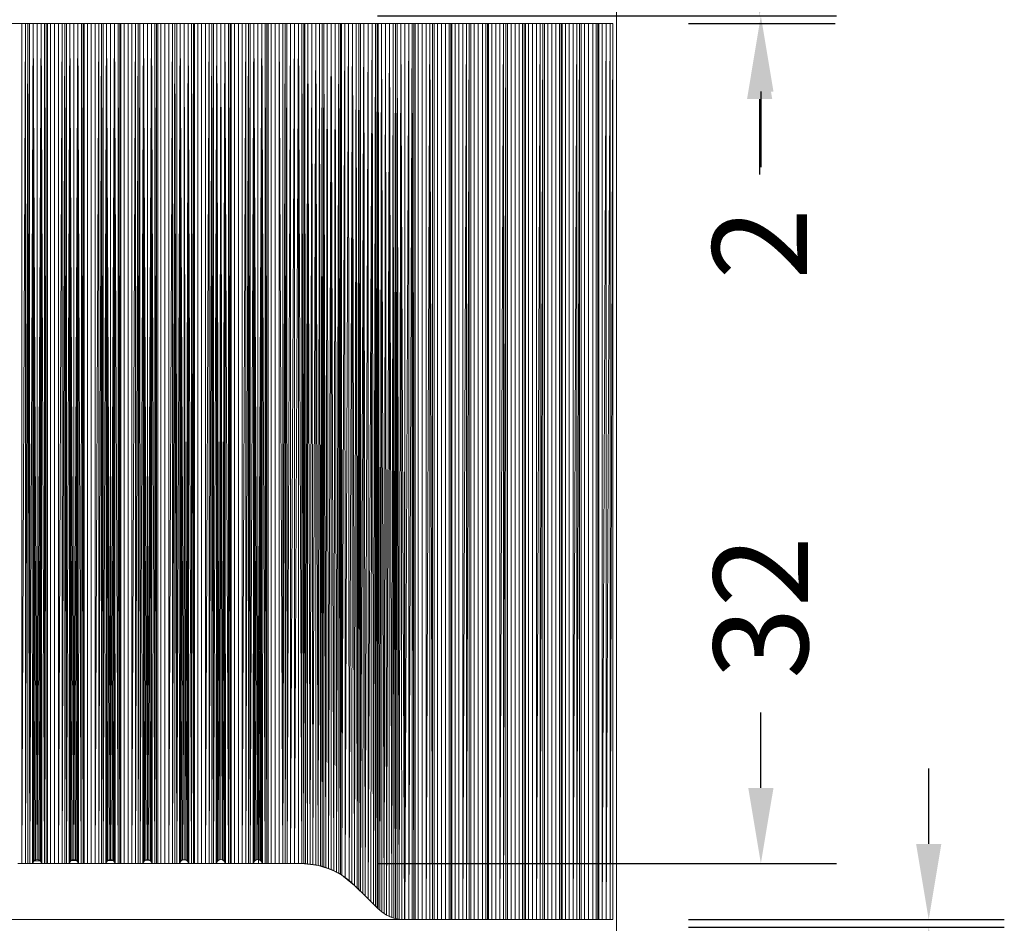
# Model space of a CAD drawing. Units: millimetres. Extents: x 1628 to 2746, y 642 to 2364.
# Drawn here: x 1883 to 2144, y 1545 to 1784 of the extents above; entities that cross this region are included whole.
import ezdxf

# ---------------------------------------------------------------- set-up
doc = ezdxf.new("R2010")
doc.units = ezdxf.units.MM
doc.styles.get("Standard").update_dxf_attribs({"font": 'arial.ttf'})
doc.dimstyles.get("Standard").update_dxf_attribs({"dimtxt": 25, "dimasz": 20, "dimexe": 20, "dimexo": 20, "dimgap": 10, "dimtad": 0, "dimdec": 0, "dimzin": 0, "dimdsep": 46, "dimtxsty": 'Standard', "dimcen": 0.09, "dimclrd": 8, "dimclre": 8, "dimadec": 0, "dimazin": 0, "dimtfac": 1, "dimtdec": 0, "dimtofl": 0, "dimtmove": 0, "dimatfit": 3, "dimfxl": 1, "dimtfill": 1, "dimtolj": 1, "dimtzin": 0, "dimarcsym": 0})

# ---------------------------------------------------------------- blocks, each defined once
blk = doc.blocks.new('*D42')
at = {"color": 8, "lineweight": -2, "transparency": 16777216}
for p, q in [((2079.17, 1580.55), (2079.17, 1600.55)), ((1977.72, 1560.55), (2099.17, 1560.55)), ((1977.74, 1528.94), (2099.17, 1528.94)), ((2079.17, 1508.94), (2079.17, 1488.94))]:
    blk.add_line(p, q, dxfattribs=at)
at = {"color": 8, "transparency": 16777216}
for points in [[(2075.84, 1580.55), (2082.51, 1580.55), (2079.17, 1560.55)], [(2075.84, 1508.94), (2082.51, 1508.94), (2079.17, 1528.94)]]:
    blk.add_solid(points, dxfattribs=at)
at = {"layer": 'Defpoints', "color": 0, "transparency": 16777216}
for p in [(1957.72, 1560.55), (2079.17, 1560.55), (1957.74, 1528.94)]:
    blk.add_point(p, dxfattribs=at)
at = {"color": 0, "transparency": 16777216, "insert": (2079.17, 1628.32), "char_height": 25, "attachment_point": 5, "rotation": 90, "bg_fill": 3, "box_fill_scale": 1.1, "bg_fill_color": 256, "bg_fill_true_color": 13158600, "bg_fill_transparency": 0}
blk.add_mtext('\\A1;32', dxfattribs=at)
blk = doc.blocks.new('*D43')
at = {"color": 8, "lineweight": -2, "transparency": 16777216}
for p, q in [((2123.59, 1565.73), (2123.59, 1585.73)), ((2060, 1545.73), (2143.59, 1545.73)), ((2060, 1543.76), (2143.59, 1543.76)), ((2123.59, 1523.76), (2123.59, 1503.76))]:
    blk.add_line(p, q, dxfattribs=at)
at = {"color": 8, "transparency": 16777216}
for points in [[(2120.25, 1565.73), (2126.92, 1565.73), (2123.59, 1545.73)], [(2120.25, 1523.76), (2126.92, 1523.76), (2123.59, 1543.76)]]:
    blk.add_solid(points, dxfattribs=at)
at = {"layer": 'Defpoints', "color": 0, "transparency": 16777216}
for p in [(2040, 1545.73), (2040, 1543.76), (2123.59, 1543.76)]:
    blk.add_point(p, dxfattribs=at)
at = {"color": 0, "transparency": 16777216, "insert": (2123.59, 1485.48), "char_height": 25, "attachment_point": 5, "rotation": 90, "bg_fill": 3, "box_fill_scale": 1.1, "bg_fill_color": 256, "bg_fill_true_color": 13158600, "bg_fill_transparency": 0}
blk.add_mtext('\\A1;2', dxfattribs=at)
blk = doc.blocks.new('*D44')
at = {"color": 8, "lineweight": -2, "transparency": 16777216}
for p, q in [((2079.17, 1819.59), (2079.17, 1839.59)), ((1977.72, 1799.59), (2099.17, 1799.59)), ((1977.74, 1784.78), (2099.17, 1784.78)), ((2079.17, 1764.78), (2079.17, 1744.78))]:
    blk.add_line(p, q, dxfattribs=at)
at = {"color": 8, "transparency": 16777216}
for points in [[(2075.84, 1819.59), (2082.51, 1819.59), (2079.17, 1799.59)], [(2075.84, 1764.78), (2082.51, 1764.78), (2079.17, 1784.78)]]:
    blk.add_solid(points, dxfattribs=at)
at = {"layer": 'Defpoints', "color": 0, "transparency": 16777216}
for p in [(1957.72, 1799.59), (2079.17, 1799.59), (1957.74, 1784.78)]:
    blk.add_point(p, dxfattribs=at)
at = {"color": 0, "transparency": 16777216, "insert": (2079.17, 1866.42), "char_height": 25, "attachment_point": 5, "rotation": 90, "bg_fill": 3, "box_fill_scale": 1.1, "bg_fill_color": 256, "bg_fill_true_color": 13158600, "bg_fill_transparency": 0}
blk.add_mtext('\\A1;15', dxfattribs=at)
blk = doc.blocks.new('*D45')
at = {"color": 8, "lineweight": -2, "transparency": 16777216}
for p, q in [((2078.84, 1804.78), (2078.84, 1824.78)), ((2060, 1784.78), (2098.84, 1784.78)), ((2060, 1782.8), (2098.84, 1782.8)), ((2078.84, 1762.8), (2078.84, 1742.8))]:
    blk.add_line(p, q, dxfattribs=at)
at = {"color": 8, "transparency": 16777216}
for points in [[(2075.51, 1804.78), (2082.18, 1804.78), (2078.84, 1784.78)], [(2075.51, 1762.8), (2082.18, 1762.8), (2078.84, 1782.8)]]:
    blk.add_solid(points, dxfattribs=at)
at = {"layer": 'Defpoints', "color": 0, "transparency": 16777216}
for p in [(2040, 1784.78), (2040, 1782.8), (2078.84, 1782.8)]:
    blk.add_point(p, dxfattribs=at)
at = {"color": 0, "transparency": 16777216, "insert": (2078.84, 1724.52), "char_height": 25, "attachment_point": 5, "rotation": 90, "bg_fill": 3, "box_fill_scale": 1.1, "bg_fill_color": 256, "bg_fill_true_color": 13158600, "bg_fill_transparency": 0}
blk.add_mtext('\\A1;2', dxfattribs=at)

msp = doc.modelspace()

# ---------------------------------------------------------------- linework, layer by layer
at = {"color": 0, "linetype": 'Continuous', "lineweight": 0, "extrusion": (0, 1, -2.22045e-16)}
for p, q in [((2040.99, 2263.85), (2040.99, 1305.7)), ((1696.25, 1782.8), (1957.72, 1782.8)), ((1882.53, 1782.8), (1883.58, 1782.8)), ((1884.55, 1782.8), (1883.58, 1560.55)), ((1883.58, 1782.8), (1883.58, 1560.55)), ((1883.58, 1782.8), (1884.55, 1782.8)), ((1885.23, 1782.8), (1884.55, 1560.55)), ((1884.55, 1782.8), (1884.55, 1560.55)), ((1884.55, 1782.8), (1885.23, 1782.8)), ((1885.7, 1560.55), (1885.23, 1782.8)), ((1885.23, 1782.8), (1885.23, 1560.55)), ((1885.68, 1782.8), (1885.23, 1782.8)), ((1885.7, 1560.55), (1885.68, 1782.8)), ((1886.59, 1782.8), (1885.68, 1782.8)), ((1885.7, 1560.55), (1886.59, 1782.8)), ((1886.42, 1560.55), (1886.59, 1782.8)), ((1886.59, 1782.8), (1886.6, 1560.94)), ((1886.59, 1782.8), (1886.87, 1561.28)), ((1886.59, 1782.8), (1887.66, 1561.61)), ((1886.59, 1782.8), (1887.66, 1782.8)), ((1886.59, 1782.8), (1887.23, 1561.52)), ((1887.66, 1561.61), (1887.66, 1782.8)), ((1887.66, 1782.8), (1888.72, 1782.8)), ((1887.66, 1561.61), (1888.72, 1782.8)), ((1888.08, 1561.52), (1888.72, 1782.8)), ((1888.72, 1782.8), (1888.45, 1561.28)), ((1888.71, 1560.94), (1888.72, 1782.8)), ((1888.72, 1782.8), (1889.64, 1782.8)), ((1888.72, 1782.8), (1889.62, 1560.55)), ((1888.72, 1782.8), (1888.9, 1560.55)), ((1889.64, 1782.8), (1889.62, 1560.55)), ((1889.64, 1782.8), (1890.09, 1782.8)), ((1889.64, 1782.8), (1890.09, 1560.55)), ((1890.39, 1782.8), (1890.09, 1782.8)), ((1890.09, 1560.55), (1890.09, 1782.8)), ((1891.23, 1782.8), (1890.39, 1782.8)), ((1890.39, 1560.55), (1890.39, 1782.8)), ((1891.23, 1782.8), (1891.23, 1560.55)), ((1891.23, 1782.8), (1892.26, 1782.8)), ((1892.26, 1782.8), (1893.31, 1782.8)), ((1892.26, 1782.8), (1892.26, 1560.55)), ((1894.28, 1782.8), (1893.31, 1560.55)), ((1893.31, 1782.8), (1893.31, 1560.55)), ((1893.31, 1782.8), (1894.28, 1782.8)), ((1894.96, 1782.8), (1894.28, 1560.55)), ((1894.28, 1782.8), (1894.28, 1560.55)), ((1894.28, 1782.8), (1894.96, 1782.8)), ((1895.43, 1560.55), (1894.96, 1782.8)), ((1894.96, 1782.8), (1894.96, 1560.55)), ((1895.41, 1782.8), (1894.96, 1782.8)), ((1895.43, 1560.55), (1895.41, 1782.8)), ((1896.32, 1782.8), (1895.41, 1782.8)), ((1895.43, 1560.55), (1896.32, 1782.8)), ((1896.14, 1560.55), (1896.32, 1782.8)), ((1896.32, 1782.8), (1896.33, 1560.94)), ((1896.32, 1782.8), (1896.6, 1561.28)), ((1896.32, 1782.8), (1897.39, 1561.61)), ((1896.32, 1782.8), (1897.39, 1782.8)), ((1896.32, 1782.8), (1896.96, 1561.52)), ((1897.39, 1561.61), (1897.39, 1782.8)), ((1897.39, 1782.8), (1898.45, 1782.8)), ((1897.39, 1561.61), (1898.45, 1782.8)), ((1897.81, 1561.52), (1898.45, 1782.8)), ((1898.45, 1782.8), (1898.18, 1561.28)), ((1898.44, 1560.94), (1898.45, 1782.8)), ((1898.45, 1782.8), (1899.37, 1782.8)), ((1898.45, 1782.8), (1899.35, 1560.55)), ((1898.45, 1782.8), (1898.63, 1560.55)), ((1899.37, 1782.8), (1899.35, 1560.55)), ((1899.37, 1782.8), (1899.82, 1782.8)), ((1899.37, 1782.8), (1899.82, 1560.55)), ((1900.11, 1782.8), (1899.82, 1782.8)), ((1899.82, 1560.55), (1899.82, 1782.8)), ((1900.96, 1782.8), (1900.11, 1782.8)), ((1900.11, 1560.55), (1900.11, 1782.8)), ((1900.96, 1782.8), (1900.96, 1560.55)), ((1900.96, 1782.8), (1901.99, 1782.8)), ((1901.99, 1782.8), (1903.04, 1782.8)), ((1901.99, 1782.8), (1901.99, 1560.55)), ((1904.01, 1782.8), (1903.04, 1560.55)), ((1903.04, 1782.8), (1903.04, 1560.55)), ((1903.04, 1782.8), (1904.01, 1782.8)), ((1904.69, 1782.8), (1904.01, 1560.55)), ((1904.01, 1782.8), (1904.01, 1560.55)), ((1904.01, 1782.8), (1904.69, 1782.8)), ((1905.16, 1560.55), (1904.69, 1782.8)), ((1904.69, 1782.8), (1904.69, 1560.55)), ((1905.14, 1782.8), (1904.69, 1782.8)), ((1905.16, 1560.55), (1905.14, 1782.8)), ((1906.05, 1782.8), (1905.14, 1782.8)), ((1905.16, 1560.55), (1906.05, 1782.8)), ((1905.87, 1560.55), (1906.05, 1782.8)), ((1906.05, 1782.8), (1906.06, 1560.94)), ((1906.05, 1782.8), (1906.33, 1561.28)), ((1906.05, 1782.8), (1907.12, 1561.61)), ((1906.05, 1782.8), (1907.12, 1782.8)), ((1906.05, 1782.8), (1906.69, 1561.52)), ((1907.12, 1561.61), (1907.12, 1782.8)), ((1907.12, 1782.8), (1908.18, 1782.8)), ((1907.12, 1561.61), (1908.18, 1782.8)), ((1907.54, 1561.52), (1908.18, 1782.8)), ((1908.18, 1782.8), (1907.91, 1561.28)), ((1908.17, 1560.94), (1908.18, 1782.8)), ((1908.18, 1782.8), (1909.1, 1782.8)), ((1908.18, 1782.8), (1909.08, 1560.55)), ((1908.18, 1782.8), (1908.36, 1560.55)), ((1909.1, 1782.8), (1909.08, 1560.55)), ((1909.1, 1782.8), (1909.55, 1782.8)), ((1909.1, 1782.8), (1909.55, 1560.55)), ((1909.84, 1782.8), (1909.55, 1782.8)), ((1909.55, 1560.55), (1909.55, 1782.8)), ((1910.69, 1782.8), (1909.84, 1782.8)), ((1909.84, 1560.55), (1909.84, 1782.8)), ((1910.69, 1782.8), (1910.69, 1560.55)), ((1910.69, 1782.8), (1911.72, 1782.8)), ((1911.72, 1782.8), (1912.77, 1782.8)), ((1911.72, 1782.8), (1911.72, 1560.55)), ((1913.74, 1782.8), (1912.77, 1560.55)), ((1912.77, 1782.8), (1912.77, 1560.55)), ((1912.77, 1782.8), (1913.74, 1782.8)), ((1914.41, 1782.8), (1913.74, 1560.55)), ((1913.74, 1782.8), (1913.74, 1560.55)), ((1913.74, 1782.8), (1914.41, 1782.8)), ((1914.41, 1560.55), (1914.87, 1782.8)), ((1914.87, 1782.8), (1914.41, 1782.8)), ((1914.41, 1560.55), (1914.41, 1782.8)), ((1914.89, 1560.55), (1914.87, 1782.8)), ((1915.78, 1782.8), (1914.87, 1782.8)), ((1914.89, 1560.55), (1915.78, 1782.8)), ((1915.6, 1560.55), (1915.78, 1782.8)), ((1915.78, 1782.8), (1915.79, 1560.94)), ((1915.78, 1782.8), (1916.06, 1561.28)), ((1915.78, 1782.8), (1916.85, 1561.61)), ((1915.78, 1782.8), (1916.85, 1782.8)), ((1915.78, 1782.8), (1916.42, 1561.52)), ((1916.85, 1561.61), (1916.85, 1782.8)), ((1916.85, 1782.8), (1917.91, 1782.8)), ((1916.85, 1561.61), (1917.91, 1782.8)), ((1917.27, 1561.52), (1917.91, 1782.8)), ((1917.91, 1782.8), (1917.64, 1561.28)), ((1917.9, 1560.94), (1917.91, 1782.8)), ((1917.91, 1782.8), (1918.83, 1782.8)), ((1917.91, 1782.8), (1918.81, 1560.55)), ((1917.91, 1782.8), (1918.09, 1560.55)), ((1918.83, 1782.8), (1918.81, 1560.55)), ((1918.83, 1782.8), (1919.28, 1782.8)), ((1918.83, 1782.8), (1919.28, 1560.55)), ((1919.57, 1782.8), (1919.28, 1782.8)), ((1919.28, 1560.55), (1919.28, 1782.8)), ((1920.42, 1782.8), (1919.57, 1782.8)), ((1919.57, 1560.55), (1919.57, 1782.8)), ((1920.42, 1782.8), (1920.42, 1560.55)), ((1920.42, 1782.8), (1921.45, 1782.8)), ((1921.45, 1782.8), (1922.5, 1782.8)), ((1921.45, 1782.8), (1921.45, 1560.55)), ((1923.47, 1782.8), (1922.5, 1560.55)), ((1922.5, 1782.8), (1922.5, 1560.55)), ((1922.5, 1782.8), (1923.47, 1782.8)), ((1924.14, 1782.8), (1923.47, 1560.55)), ((1923.47, 1782.8), (1923.47, 1560.55)), ((1923.47, 1782.8), (1924.14, 1782.8)), ((1924.62, 1560.55), (1924.14, 1782.8)), ((1924.14, 1782.8), (1924.14, 1560.55)), ((1924.6, 1782.8), (1924.14, 1782.8)), ((1924.62, 1560.55), (1924.6, 1782.8)), ((1925.51, 1782.8), (1924.6, 1782.8)), ((1924.62, 1560.55), (1925.51, 1782.8)), ((1925.33, 1560.55), (1925.51, 1782.8)), ((1925.51, 1782.8), (1925.52, 1560.94)), ((1925.51, 1782.8), (1925.79, 1561.28)), ((1925.51, 1782.8), (1926.58, 1561.61)), ((1925.51, 1782.8), (1926.58, 1782.8)), ((1925.51, 1782.8), (1926.15, 1561.52)), ((1926.58, 1561.61), (1926.58, 1782.8)), ((1926.58, 1782.8), (1927.64, 1782.8)), ((1927, 1561.52), (1926.58, 1782.8)), ((1927.64, 1782.8), (1927, 1561.52)), ((1927.64, 1782.8), (1927.37, 1561.28)), ((1927.64, 1782.8), (1927.63, 1560.94)), ((1927.64, 1782.8), (1928.56, 1782.8)), ((1927.64, 1782.8), (1928.54, 1560.55)), ((1927.64, 1782.8), (1927.82, 1560.55)), ((1928.56, 1782.8), (1928.54, 1560.55)), ((1928.56, 1782.8), (1929.01, 1782.8)), ((1928.56, 1782.8), (1929.01, 1560.55)), ((1929.3, 1782.8), (1929.01, 1782.8)), ((1929.01, 1560.55), (1929.01, 1782.8)), ((1930.15, 1782.8), (1929.3, 1782.8)), ((1929.3, 1560.55), (1929.3, 1782.8)), ((1930.15, 1782.8), (1930.15, 1560.55)), ((1930.15, 1782.8), (1931.18, 1782.8)), ((1931.18, 1782.8), (1932.23, 1782.8)), ((1931.18, 1782.8), (1931.18, 1560.55)), ((1933.2, 1782.8), (1932.23, 1560.55)), ((1932.23, 1782.8), (1932.23, 1560.55)), ((1932.23, 1782.8), (1933.2, 1782.8)), ((1933.87, 1782.8), (1933.2, 1560.55)), ((1933.2, 1782.8), (1933.2, 1560.55)), ((1933.2, 1782.8), (1933.87, 1782.8)), ((1933.87, 1560.55), (1934.32, 1782.8)), ((1934.32, 1782.8), (1933.87, 1782.8)), ((1933.87, 1560.55), (1933.87, 1782.8)), ((1934.35, 1560.55), (1934.32, 1782.8)), ((1935.24, 1782.8), (1934.32, 1782.8)), ((1934.35, 1560.55), (1935.24, 1782.8)), ((1935.06, 1560.55), (1935.24, 1782.8)), ((1935.24, 1782.8), (1935.25, 1560.94)), ((1935.24, 1782.8), (1935.52, 1561.28)), ((1935.24, 1782.8), (1935.88, 1561.52)), ((1935.24, 1782.8), (1936.31, 1782.8)), ((1936.31, 1782.8), (1935.88, 1561.52)), ((1936.31, 1782.8), (1936.31, 1561.61)), ((1936.31, 1782.8), (1937.37, 1782.8)), ((1936.73, 1561.52), (1936.31, 1782.8)), ((1936.73, 1561.52), (1937.37, 1782.8)), ((1937.37, 1782.8), (1937.1, 1561.28)), ((1937.36, 1560.94), (1937.37, 1782.8)), ((1937.37, 1782.8), (1938.29, 1782.8)), ((1937.37, 1782.8), (1938.27, 1560.55)), ((1937.37, 1782.8), (1937.55, 1560.55)), ((1938.29, 1782.8), (1938.27, 1560.55)), ((1938.29, 1782.8), (1938.74, 1782.8)), ((1938.29, 1782.8), (1938.74, 1560.55)), ((1939.03, 1782.8), (1938.74, 1782.8)), ((1938.74, 1560.55), (1938.74, 1782.8)), ((1939.88, 1782.8), (1939.03, 1782.8)), ((1939.03, 1560.55), (1939.03, 1782.8)), ((1939.88, 1782.8), (1939.88, 1560.55)), ((1939.88, 1782.8), (1940.91, 1782.8)), ((1940.91, 1782.8), (1941.96, 1782.8)), ((1940.91, 1782.8), (1940.91, 1560.55)), ((1942.93, 1782.8), (1941.96, 1560.55)), ((1941.96, 1782.8), (1941.96, 1560.55)), ((1941.96, 1782.8), (1942.93, 1782.8)), ((1943.6, 1782.8), (1942.93, 1560.55)), ((1942.93, 1782.8), (1942.93, 1560.55)), ((1942.93, 1782.8), (1943.6, 1782.8)), ((1943.6, 1782.8), (1943.6, 1560.55)), ((1943.6, 1560.55), (1944.05, 1782.8)), ((1944.05, 1782.8), (1943.6, 1782.8)), ((1944.08, 1560.55), (1944.05, 1782.8)), ((1944.97, 1782.8), (1944.05, 1782.8)), ((1944.08, 1560.55), (1944.97, 1782.8)), ((1944.79, 1560.55), (1944.97, 1782.8)), ((1944.97, 1782.8), (1944.98, 1560.94)), ((1944.97, 1782.8), (1945.25, 1561.28)), ((1944.97, 1782.8), (1946.04, 1561.61)), ((1944.97, 1782.8), (1946.04, 1782.8)), ((1944.97, 1782.8), (1945.61, 1561.52)), ((1946.04, 1561.61), (1946.04, 1782.8)), ((1946.04, 1782.8), (1947.1, 1782.8)), ((1946.04, 1561.61), (1947.1, 1782.8)), ((1946.23, 1561.59), (1947.1, 1782.8)), ((1947.1, 1782.8), (1946.56, 1561.47)), ((1946.85, 1561.25), (1947.1, 1782.8)), ((1947.1, 1782.8), (1947.09, 1560.94)), ((1947.1, 1782.8), (1948.02, 1782.8)), ((1947.1, 1782.8), (1948, 1560.55)), ((1947.1, 1782.8), (1947.28, 1560.55)), ((1948.02, 1782.8), (1948, 1560.55)), ((1948.02, 1782.8), (1948.47, 1782.8)), ((1948.02, 1782.8), (1948.47, 1560.55)), ((1948.76, 1782.8), (1948.47, 1782.8)), ((1948.47, 1560.55), (1948.47, 1782.8)), ((1948.76, 1560.55), (1948.76, 1782.8)), ((1949.61, 1782.8), (1948.76, 1782.8)), ((1949.61, 1782.8), (1949.61, 1560.55)), ((1949.61, 1782.8), (1950.64, 1782.8)), ((1950.64, 1782.8), (1950.64, 1560.55)), ((1950.64, 1782.8), (1951.69, 1782.8)), ((1951.69, 1782.8), (1952.66, 1560.55)), ((1951.69, 1782.8), (1952.66, 1782.8)), ((1951.69, 1782.8), (1951.69, 1560.55)), ((1953.33, 1782.8), (1952.66, 1560.55)), ((1952.66, 1782.8), (1952.66, 1560.55)), ((1952.66, 1782.8), (1953.33, 1782.8)), ((1953.33, 1782.8), (1953.33, 1560.55)), ((1953.33, 1560.55), (1953.78, 1782.8)), ((1953.78, 1782.8), (1953.33, 1782.8)), ((1953.79, 1560.55), (1953.78, 1782.8)), ((1954.7, 1782.8), (1953.78, 1782.8)), ((1953.79, 1560.55), (1954.7, 1782.8)), ((1954.71, 1560.55), (1954.7, 1782.8)), ((1955.77, 1782.8), (1954.7, 1782.8)), ((1955.77, 1782.8), (1954.71, 1560.55)), ((1955.77, 1782.8), (1955.77, 1560.55)), ((1956.95, 1782.8), (1955.77, 1782.8)), ((1955.77, 1782.8), (1956.83, 1782.8)), ((1955.77, 1560.55), (1956.83, 1782.8)), ((1956.83, 1782.8), (1957.75, 1782.8)), ((1956.83, 1782.8), (1957.74, 1560.55)), ((1956.83, 1782.8), (1957.72, 1560.55)), ((1956.83, 1782.8), (1956.83, 1560.55)), ((1957.75, 1782.8), (1957.74, 1560.55)), ((1957.75, 1782.8), (1958.2, 1782.8)), ((1957.75, 1782.8), (1958.2, 1560.54)), ((1958.2, 1560.54), (1958.49, 1782.8)), ((1958.49, 1782.8), (1958.2, 1782.8)), ((1958.2, 1560.54), (1958.2, 1782.8)), ((1958.64, 1560.53), (1958.49, 1782.8)), ((1959.34, 1782.8), (1958.49, 1782.8)), ((1958.64, 1560.53), (1959.34, 1782.8)), ((1959.22, 1560.49), (1959.34, 1782.8)), ((1959.92, 1560.43), (1959.34, 1782.8)), ((1960.37, 1782.8), (1959.34, 1782.8)), ((1959.92, 1560.43), (1960.37, 1782.8)), ((1960.65, 1560.33), (1960.37, 1782.8)), ((1961.42, 1782.8), (1960.37, 1782.8)), ((1960.65, 1560.33), (1961.42, 1782.8)), ((1961.42, 1782.8), (1961.38, 1560.21)), ((1962.06, 1560.07), (1961.42, 1782.8)), ((1961.42, 1782.8), (1962.39, 1782.8)), ((1962.39, 1782.8), (1962.06, 1560.07)), ((1962.39, 1782.8), (1962.63, 1559.93)), ((1962.39, 1782.8), (1963.06, 1782.8)), ((1963.06, 1782.8), (1962.63, 1559.93)), ((1963.06, 1782.8), (1963.06, 1559.82)), ((1963.06, 1559.82), (1963.51, 1782.8)), ((1963.51, 1782.8), (1963.06, 1782.8)), ((1963.51, 1782.8), (1964.1, 1559.5)), ((1963.51, 1782.8), (1964.43, 1782.8)), ((1963.51, 1782.8), (1963.51, 1559.69)), ((1964.43, 1782.8), (1964.1, 1559.5)), ((1964.43, 1782.8), (1964.79, 1559.24)), ((1964.43, 1782.8), (1965.5, 1782.8)), ((1965.5, 1782.8), (1964.79, 1559.24)), ((1965.5, 1782.8), (1965.5, 1558.96)), ((1965.5, 1782.8), (1966.56, 1782.8)), ((1966.22, 1558.63), (1965.5, 1782.8)), ((1966.56, 1782.8), (1966.22, 1558.63)), ((1966.56, 1782.8), (1967.48, 1782.8)), ((1966.56, 1782.8), (1966.9, 1558.29)), ((1967.48, 1782.8), (1966.9, 1558.29)), ((1967.48, 1782.8), (1967.93, 1782.8)), ((1967.93, 1782.8), (1967.48, 1557.97)), ((1967.48, 1782.8), (1967.48, 1557.97)), ((1967.93, 1557.72), (1968.22, 1782.8)), ((1968.22, 1782.8), (1967.93, 1782.8)), ((1967.93, 1557.72), (1967.93, 1782.8)), ((1968.22, 1782.8), (1968.28, 1557.5)), ((1968.22, 1782.8), (1969.07, 1782.8)), ((1969.07, 1782.8), (1968.28, 1557.5)), ((1969.07, 1782.8), (1969.2, 1556.88)), ((1969.07, 1782.8), (1970.1, 1782.8)), ((1970.1, 1782.8), (1969.2, 1556.88)), ((1970.1, 1782.8), (1970.22, 1556.1)), ((1970.1, 1782.8), (1971.15, 1782.8)), ((1971.15, 1782.8), (1970.22, 1556.1)), ((1971.15, 1782.8), (1970.96, 1555.46)), ((1971.15, 1782.8), (1971.67, 1554.79)), ((1971.15, 1782.8), (1972.12, 1782.8)), ((1972.12, 1782.8), (1971.67, 1554.79)), ((1972.12, 1782.8), (1972.31, 1554.16)), ((1972.12, 1782.8), (1972.79, 1782.8)), ((1972.79, 1782.8), (1972.31, 1554.16)), ((1972.79, 1782.8), (1972.79, 1553.68)), ((1972.79, 1553.68), (1973.24, 1782.8)), ((1973.24, 1782.8), (1972.79, 1782.8)), ((1974.16, 1782.8), (1973.22, 1553.25)), ((1973.24, 1782.8), (1973.22, 1553.25)), ((1973.24, 1782.8), (1974.16, 1782.8)), ((1974.16, 1782.8), (1973.81, 1552.66)), ((1974.16, 1782.8), (1974.5, 1551.97)), ((1974.16, 1782.8), (1975.22, 1782.8)), ((1975.22, 1782.8), (1974.5, 1551.97)), ((1975.22, 1782.8), (1975.22, 1551.26)), ((1975.22, 1782.8), (1976.29, 1782.8)), ((1975.22, 1551.26), (1976.29, 1782.8)), ((1976.29, 1782.8), (1975.95, 1550.54)), ((1976.29, 1782.8), (1977.21, 1782.8)), ((1976.29, 1782.8), (1976.64, 1549.85)), ((1977.21, 1782.8), (1976.64, 1549.85)), ((1977.21, 1782.8), (1977.66, 1782.8)), ((1977.21, 1782.8), (1977.23, 1549.26)), ((1977.66, 1782.8), (1977.23, 1549.26)), ((1977.66, 1548.83), (1977.95, 1782.8)), ((1977.95, 1782.8), (1977.66, 1782.8)), ((1977.66, 1548.83), (1977.66, 1782.8)), ((1977.95, 1782.8), (1977.89, 1548.61)), ((1977.95, 1782.8), (1978.32, 1548.2)), ((1977.95, 1782.8), (1978.8, 1782.8)), ((1978.8, 1782.8), (1978.32, 1548.2)), ((1978.8, 1782.8), (1979.49, 1547.32)), ((1978.8, 1782.8), (1979.83, 1782.8)), ((1978.8, 1782.8), (1978.87, 1547.75)), ((1979.83, 1782.8), (1979.49, 1547.32)), ((1979.83, 1782.8), (1980.14, 1546.93)), ((1979.83, 1782.8), (1980.88, 1782.8)), ((1980.88, 1782.8), (1980.14, 1546.93)), ((1980.88, 1782.8), (1980.82, 1546.59)), ((1980.88, 1782.8), (1981.5, 1546.32)), ((1980.88, 1782.8), (1981.84, 1782.8)), ((1981.84, 1782.8), (1981.5, 1546.32)), ((1981.84, 1782.8), (1982.07, 1546.13)), ((1981.84, 1782.8), (1982.52, 1782.8)), ((1982.52, 1782.8), (1982.07, 1546.13)), ((1982.52, 1782.8), (1982.52, 1546.01)), ((1982.52, 1546.01), (1982.97, 1782.8)), ((1982.97, 1782.8), (1982.52, 1782.8)), ((1982.97, 1782.8), (1982.94, 1545.92)), ((1982.97, 1782.8), (1983.48, 1545.83)), ((1982.97, 1782.8), (1983.89, 1782.8)), ((1983.89, 1782.8), (1983.48, 1545.83)), ((1983.89, 1782.8), (1984.85, 1545.73)), ((1983.89, 1782.8), (1984.95, 1782.8)), ((1983.89, 1782.8), (1984.15, 1545.76)), ((1984.95, 1782.8), (1984.85, 1545.73)), ((1984.95, 1782.8), (1984.95, 1545.73)), ((1984.95, 1782.8), (1986.02, 1782.8)), ((1984.95, 1545.73), (1986.02, 1782.8)), ((1986.02, 1782.8), (1986.94, 1782.8)), ((1986.94, 1782.8), (1986.02, 1545.73)), ((1986.02, 1782.8), (1986.02, 1545.73)), ((1986.94, 1782.8), (1987.39, 1782.8)), ((1986.94, 1782.8), (1987.39, 1545.73)), ((1986.94, 1782.8), (1986.94, 1545.73)), ((1987.39, 1782.8), (1987.68, 1782.8)), ((1987.39, 1545.73), (1987.39, 1782.8)), ((1987.68, 1782.8), (1988.53, 1782.8)), ((1987.68, 1545.73), (1987.68, 1782.8)), ((1988.53, 1782.8), (1989.56, 1782.8)), ((1988.53, 1782.8), (1988.53, 1545.73)), ((1990.61, 1782.8), (1989.56, 1782.8)), ((1989.56, 1782.8), (1989.56, 1545.73)), ((1991.57, 1782.8), (1990.61, 1782.8)), ((1991.57, 1782.8), (1990.61, 1545.73)), ((1990.61, 1782.8), (1990.61, 1545.73)), ((1992.25, 1782.8), (1991.57, 1782.8)), ((1991.57, 1782.8), (1992.25, 1545.73)), ((1991.57, 1782.8), (1991.57, 1545.73)), ((1992.7, 1782.8), (1992.25, 1782.8)), ((1992.25, 1545.73), (1992.25, 1782.8)), ((1993.62, 1782.8), (1992.7, 1782.8)), ((1992.7, 1545.73), (1992.7, 1782.8)), ((1994.68, 1782.8), (1993.62, 1782.8)), ((1993.62, 1545.73), (1993.62, 1782.8)), ((1994.68, 1782.8), (1995.75, 1782.8)), ((1994.68, 1545.73), (1994.68, 1782.8)), ((1995.75, 1782.8), (1996.67, 1782.8)), ((1995.75, 1782.8), (1995.75, 1545.73)), ((1996.67, 1782.8), (1997.12, 1782.8)), ((1996.67, 1782.8), (1996.67, 1545.73)), ((1997.12, 1782.8), (1997.41, 1782.8)), ((1997.12, 1545.73), (1997.12, 1782.8)), ((1997.41, 1782.8), (1998.26, 1782.8)), ((1997.41, 1545.73), (1997.41, 1782.8)), ((1998.26, 1782.8), (1999.29, 1782.8)), ((1998.26, 1545.73), (1998.26, 1782.8)), ((2000.34, 1782.8), (1999.29, 1782.8)), ((1999.29, 1545.73), (1999.29, 1782.8)), ((2001.3, 1782.8), (2000.34, 1782.8)), ((2000.34, 1545.73), (2000.34, 1782.8)), ((2000.34, 1545.73), (2001.3, 1782.8)), ((2001.98, 1782.8), (2001.3, 1782.8)), ((2001.98, 1782.8), (2001.3, 1545.73)), ((2001.3, 1545.73), (2001.3, 1782.8)), ((2002.43, 1782.8), (2001.98, 1782.8)), ((2001.98, 1782.8), (2001.98, 1545.73)), ((2003.35, 1782.8), (2002.43, 1782.8)), ((2002.43, 1545.73), (2002.43, 1782.8)), ((2003.35, 1782.8), (2004.41, 1782.8)), ((2003.35, 1545.73), (2003.35, 1782.8)), ((2004.41, 1782.8), (2005.48, 1782.8)), ((2004.41, 1545.73), (2004.41, 1782.8)), ((2005.48, 1782.8), (2006.4, 1782.8)), ((2005.48, 1782.8), (2005.48, 1545.73)), ((2006.4, 1782.8), (2006.85, 1782.8)), ((2006.4, 1782.8), (2006.4, 1545.73)), ((2006.85, 1782.8), (2007.14, 1782.8)), ((2006.85, 1545.73), (2006.85, 1782.8)), ((2007.14, 1782.8), (2007.99, 1782.8)), ((2007.14, 1545.73), (2007.14, 1782.8)), ((2007.99, 1782.8), (2009.02, 1782.8)), ((2007.99, 1545.73), (2007.99, 1782.8)), ((2010.07, 1782.8), (2009.02, 1782.8)), ((2009.02, 1545.73), (2009.02, 1782.8)), ((2011.03, 1782.8), (2010.07, 1782.8)), ((2010.07, 1545.73), (2010.07, 1782.8)), ((2010.07, 1545.73), (2011.03, 1782.8)), ((2011.71, 1782.8), (2011.03, 1782.8)), ((2011.71, 1782.8), (2011.03, 1545.73)), ((2011.03, 1545.73), (2011.03, 1782.8)), ((2012.16, 1782.8), (2011.71, 1782.8)), ((2011.71, 1782.8), (2011.71, 1545.73)), ((2013.08, 1782.8), (2012.16, 1782.8)), ((2012.16, 1545.73), (2012.16, 1782.8)), ((2014.14, 1782.8), (2013.08, 1782.8)), ((2013.08, 1545.73), (2013.08, 1782.8)), ((2014.14, 1782.8), (2015.21, 1782.8)), ((2014.14, 1545.73), (2014.14, 1782.8)), ((2015.21, 1782.8), (2016.13, 1782.8)), ((2015.21, 1782.8), (2015.21, 1545.73)), ((2016.13, 1782.8), (2016.58, 1782.8)), ((2016.13, 1782.8), (2016.13, 1545.73)), ((2016.58, 1782.8), (2016.87, 1782.8)), ((2016.58, 1545.73), (2016.58, 1782.8)), ((2016.87, 1782.8), (2017.71, 1782.8)), ((2016.87, 1545.73), (2016.87, 1782.8)), ((2017.71, 1782.8), (2018.75, 1782.8)), ((2017.71, 1545.73), (2017.71, 1782.8)), ((2019.8, 1782.8), (2018.75, 1782.8)), ((2018.75, 1545.73), (2018.75, 1782.8)), ((2020.76, 1782.8), (2019.8, 1782.8)), ((2019.8, 1545.73), (2019.8, 1782.8)), ((2019.8, 1545.73), (2020.76, 1782.8)), ((2021.44, 1782.8), (2020.76, 1782.8)), ((2021.44, 1782.8), (2020.76, 1545.73)), ((2020.76, 1545.73), (2020.76, 1782.8)), ((2021.89, 1782.8), (2021.44, 1782.8)), ((2021.44, 1782.8), (2021.44, 1545.73)), ((2022.81, 1782.8), (2021.89, 1782.8)), ((2021.89, 1545.73), (2021.89, 1782.8)), ((2022.81, 1782.8), (2023.87, 1782.8)), ((2022.81, 1545.73), (2022.81, 1782.8)), ((2023.87, 1782.8), (2024.94, 1782.8)), ((2023.87, 1545.73), (2023.87, 1782.8)), ((2024.94, 1782.8), (2025.86, 1782.8)), ((2024.94, 1782.8), (2024.94, 1545.73)), ((2025.86, 1782.8), (2026.31, 1782.8)), ((2025.86, 1782.8), (2025.86, 1545.73)), ((2026.31, 1782.8), (2026.6, 1782.8)), ((2026.31, 1545.73), (2026.31, 1782.8)), ((2026.6, 1782.8), (2027.44, 1782.8)), ((2026.6, 1545.73), (2026.6, 1782.8)), ((2027.44, 1782.8), (2028.48, 1782.8)), ((2027.44, 1545.73), (2027.44, 1782.8)), ((2029.53, 1782.8), (2028.48, 1782.8)), ((2028.48, 1545.73), (2028.48, 1782.8)), ((2030.49, 1782.8), (2029.53, 1782.8)), ((2029.53, 1545.73), (2029.53, 1782.8)), ((2029.53, 1545.73), (2030.49, 1782.8)), ((2031.17, 1782.8), (2030.49, 1782.8)), ((2031.17, 1782.8), (2030.49, 1545.73)), ((2030.49, 1545.73), (2030.49, 1782.8)), ((2031.62, 1782.8), (2031.17, 1782.8)), ((2031.17, 1782.8), (2031.17, 1545.73)), ((2032.54, 1782.8), (2031.62, 1782.8)), ((2031.62, 1545.73), (2031.62, 1782.8)), ((2032.54, 1782.8), (2033.6, 1782.8)), ((2032.54, 1545.73), (2032.54, 1782.8)), ((2033.6, 1782.8), (2034.67, 1782.8)), ((2033.6, 1545.73), (2033.6, 1782.8)), ((2034.67, 1782.8), (2035.59, 1782.8)), ((2034.67, 1782.8), (2034.67, 1545.73)), ((2035.59, 1782.8), (2036.04, 1782.8)), ((2035.59, 1782.8), (2035.59, 1545.73)), ((2036.04, 1782.8), (2036.34, 1782.8)), ((2036.04, 1545.73), (2036.04, 1782.8)), ((2036.34, 1782.8), (2037.19, 1782.8)), ((2036.34, 1545.73), (2036.34, 1782.8)), ((2037.19, 1782.8), (2038.21, 1782.8)), ((2037.19, 1782.8), (2037.19, 1545.73)), ((2038.21, 1782.8), (2037.19, 1545.73)), ((2038.21, 1782.8), (2039.29, 1782.8)), ((2039.29, 1782.8), (2038.21, 1545.73)), ((2038.21, 1782.8), (2038.21, 1545.73)), ((2039.29, 1782.8), (2040, 1782.8)), ((2040, 1782.8), (2039.29, 1545.73)), ((2039.29, 1782.8), (2039.29, 1545.73)), ((2040, 1782.8), (2040, 1545.73)), ((1886.6, 1560.94), (1886.42, 1560.55)), ((1886.87, 1561.28), (1886.6, 1560.94)), ((1888.47, 1561.25), (1886.84, 1561.24)), ((1888.45, 1561.28), (1886.86, 1561.27)), ((1887.23, 1561.52), (1886.87, 1561.28)), ((1887.66, 1561.61), (1887.23, 1561.52)), ((1887.66, 1561.61), (1888.08, 1561.52)), ((1888.08, 1561.52), (1888.45, 1561.28)), ((1888.45, 1561.28), (1888.71, 1560.94)), ((1888.71, 1560.94), (1888.9, 1560.55)), ((1896.33, 1560.94), (1896.14, 1560.55)), ((1896.6, 1561.28), (1896.33, 1560.94)), ((1896.96, 1561.52), (1896.6, 1561.28)), ((1898.12, 1561.32), (1896.65, 1561.31)), ((1898.08, 1561.34), (1896.68, 1561.33)), ((1896.96, 1561.52), (1897.39, 1561.61)), ((1897.39, 1561.61), (1897.81, 1561.52)), ((1897.81, 1561.52), (1898.18, 1561.28)), ((1898.18, 1561.28), (1898.44, 1560.94)), ((1898.44, 1560.94), (1898.63, 1560.55)), ((1906.06, 1560.94), (1905.87, 1560.55)), ((1906.33, 1561.28), (1906.06, 1560.94)), ((1906.69, 1561.52), (1906.33, 1561.28)), ((1907.74, 1561.39), (1906.48, 1561.38)), ((1907.71, 1561.41), (1906.51, 1561.4)), ((1907.12, 1561.61), (1906.69, 1561.52)), ((1907.12, 1561.61), (1907.54, 1561.52)), ((1907.54, 1561.52), (1907.91, 1561.28)), ((1907.91, 1561.28), (1908.17, 1560.94)), ((1908.17, 1560.94), (1908.36, 1560.55)), ((1915.79, 1560.94), (1915.6, 1560.55)), ((1916.06, 1561.28), (1915.79, 1560.94)), ((1916.42, 1561.52), (1916.06, 1561.28)), ((1917.36, 1561.46), (1916.32, 1561.45)), ((1917.34, 1561.47), (1916.34, 1561.46)), ((1916.85, 1561.61), (1916.42, 1561.52)), ((1916.85, 1561.61), (1917.27, 1561.52)), ((1917.27, 1561.52), (1917.64, 1561.28)), ((1917.64, 1561.28), (1917.9, 1560.94)), ((1917.9, 1560.94), (1918.09, 1560.55)), ((1925.52, 1560.94), (1925.33, 1560.55)), ((1925.79, 1561.28), (1925.52, 1560.94)), ((1926.15, 1561.52), (1925.79, 1561.28)), ((1926.58, 1561.61), (1926.15, 1561.52)), ((1926.97, 1561.52), (1926.15, 1561.52)), ((1926.93, 1561.53), (1926.2, 1561.53)), ((1926.58, 1561.61), (1927, 1561.52)), ((1927, 1561.52), (1927.37, 1561.28)), ((1927.37, 1561.28), (1927.63, 1560.94)), ((1927.63, 1560.94), (1927.82, 1560.55)), ((1935.25, 1560.94), (1935.06, 1560.55)), ((1935.52, 1561.28), (1935.25, 1560.94)), ((1935.88, 1561.52), (1935.52, 1561.28)), ((1936.31, 1561.61), (1935.88, 1561.52)), ((1936.38, 1561.59), (1936.23, 1561.59)), ((1936.36, 1561.6), (1936.25, 1561.6)), ((1936.31, 1561.61), (1936.73, 1561.52)), ((1936.73, 1561.52), (1937.1, 1561.28)), ((1937.1, 1561.28), (1937.36, 1560.94)), ((1937.36, 1560.94), (1937.55, 1560.55)), ((1944.98, 1560.94), (1944.79, 1560.55)), ((1945.25, 1561.28), (1944.98, 1560.94)), ((1945.61, 1561.52), (1945.25, 1561.28)), ((1946.04, 1561.61), (1945.61, 1561.52)), ((1946.04, 1561.61), (1946.23, 1561.59)), ((1946.56, 1561.47), (1946.23, 1561.59)), ((1946.23, 1561.59), (1946.23, 1560.55)), ((1946.56, 1561.47), (1946.85, 1561.25)), ((1946.85, 1561.25), (1947.09, 1560.94)), ((1947.09, 1560.94), (1947.28, 1560.55)), ((1882.53, 1560.55), (1883.58, 1560.55)), ((1883.58, 1560.55), (1884.55, 1560.55)), ((1884.55, 1560.55), (1885.23, 1560.55)), ((1885.7, 1560.55), (1885.23, 1560.55)), ((1886.42, 1560.55), (1885.7, 1560.55)), ((1886.42, 1560.55), (1888.9, 1560.55)), ((1889.62, 1560.55), (1888.9, 1560.55)), ((1890.09, 1560.55), (1889.62, 1560.55)), ((1890.09, 1560.55), (1890.39, 1560.55)), ((1891.23, 1560.55), (1890.39, 1560.55)), ((1891.23, 1560.55), (1892.26, 1560.55)), ((1892.26, 1560.55), (1893.31, 1560.55)), ((1893.31, 1560.55), (1894.28, 1560.55)), ((1894.28, 1560.55), (1894.96, 1560.55)), ((1895.43, 1560.55), (1894.96, 1560.55)), ((1896.14, 1560.55), (1895.43, 1560.55)), ((1896.14, 1560.55), (1898.63, 1560.55)), ((1899.35, 1560.55), (1898.63, 1560.55)), ((1899.82, 1560.55), (1899.35, 1560.55)), ((1899.82, 1560.55), (1900.11, 1560.55)), ((1900.96, 1560.55), (1900.11, 1560.55)), ((1900.96, 1560.55), (1901.99, 1560.55)), ((1901.99, 1560.55), (1903.04, 1560.55)), ((1903.04, 1560.55), (1904.01, 1560.55)), ((1904.01, 1560.55), (1904.69, 1560.55)), ((1905.16, 1560.55), (1904.69, 1560.55)), ((1905.87, 1560.55), (1905.16, 1560.55)), ((1905.87, 1560.55), (1908.36, 1560.55)), ((1909.08, 1560.55), (1908.36, 1560.55)), ((1909.55, 1560.55), (1909.08, 1560.55)), ((1909.55, 1560.55), (1909.84, 1560.55)), ((1910.69, 1560.55), (1909.84, 1560.55)), ((1910.69, 1560.55), (1911.72, 1560.55)), ((1911.72, 1560.55), (1912.77, 1560.55)), ((1912.77, 1560.55), (1913.74, 1560.55)), ((1913.74, 1560.55), (1914.41, 1560.55)), ((1914.89, 1560.55), (1914.41, 1560.55)), ((1915.6, 1560.55), (1914.89, 1560.55)), ((1915.6, 1560.55), (1918.09, 1560.55)), ((1918.81, 1560.55), (1918.09, 1560.55)), ((1919.28, 1560.55), (1918.81, 1560.55)), ((1919.28, 1560.55), (1919.57, 1560.55)), ((1920.42, 1560.55), (1919.57, 1560.55)), ((1920.42, 1560.55), (1921.45, 1560.55)), ((1921.45, 1560.55), (1922.5, 1560.55)), ((1922.5, 1560.55), (1923.47, 1560.55)), ((1923.47, 1560.55), (1924.14, 1560.55)), ((1924.62, 1560.55), (1924.14, 1560.55)), ((1925.33, 1560.55), (1924.62, 1560.55)), ((1925.33, 1560.55), (1927.82, 1560.55)), ((1928.54, 1560.55), (1927.82, 1560.55)), ((1929.01, 1560.55), (1928.54, 1560.55)), ((1929.01, 1560.55), (1929.3, 1560.55)), ((1930.15, 1560.55), (1929.3, 1560.55)), ((1930.15, 1560.55), (1931.18, 1560.55)), ((1931.18, 1560.55), (1932.23, 1560.55)), ((1932.23, 1560.55), (1933.2, 1560.55)), ((1933.2, 1560.55), (1933.87, 1560.55)), ((1934.35, 1560.55), (1933.87, 1560.55)), ((1935.06, 1560.55), (1934.35, 1560.55)), ((1935.06, 1560.55), (1937.55, 1560.55)), ((1938.27, 1560.55), (1937.55, 1560.55)), ((1938.74, 1560.55), (1938.27, 1560.55)), ((1938.74, 1560.55), (1939.03, 1560.55)), ((1939.88, 1560.55), (1939.03, 1560.55)), ((1939.88, 1560.55), (1940.91, 1560.55)), ((1940.91, 1560.55), (1941.96, 1560.55)), ((1941.96, 1560.55), (1942.93, 1560.55)), ((1942.93, 1560.55), (1943.6, 1560.55)), ((1943.6, 1560.55), (1944.08, 1560.55)), ((1944.08, 1560.55), (1944.79, 1560.55)), ((1944.79, 1560.55), (1946.23, 1560.55)), ((1947.28, 1560.55), (1946.23, 1560.55)), ((1948, 1560.55), (1947.28, 1560.55)), ((1948.47, 1560.55), (1948, 1560.55)), ((1948.76, 1560.55), (1948.47, 1560.55)), ((1949.61, 1560.55), (1948.76, 1560.55)), ((1950.64, 1560.55), (1949.61, 1560.55)), ((1951.69, 1560.55), (1950.64, 1560.55)), ((1952.66, 1560.55), (1951.69, 1560.55)), ((1953.33, 1560.55), (1952.66, 1560.55)), ((1953.79, 1560.55), (1953.33, 1560.55)), ((1954.71, 1560.55), (1953.79, 1560.55)), ((1955.77, 1560.55), (1954.71, 1560.55)), ((1955.77, 1560.55), (1956.83, 1560.55)), ((1956.83, 1560.55), (1957.72, 1560.55)), ((1957.72, 1560.55), (1957.74, 1560.55)), ((1959.88, 1560.31), (1957.74, 1560.55)), ((1958.2, 1560.54), (1957.74, 1560.55)), ((1958.2, 1560.54), (1962.63, 1559.93)), ((1958.2, 1560.54), (1958.64, 1560.53)), ((1958.64, 1560.53), (1962.06, 1560.07)), ((1958.64, 1560.53), (1959.22, 1560.49)), ((1958.64, 1560.53), (1962.63, 1559.93)), ((1959.22, 1560.49), (1961.38, 1560.21)), ((1959.22, 1560.49), (1959.92, 1560.43)), ((1959.22, 1560.49), (1962.06, 1560.07)), ((1959.92, 1560.43), (1961.38, 1560.21)), ((1959.92, 1560.43), (1960.65, 1560.33)), ((1961.38, 1560.21), (1960.65, 1560.33)), ((1962.06, 1560.07), (1961.38, 1560.21)), ((1962.63, 1559.93), (1962.06, 1560.07)), ((1963.75, 1559.51), (1962.11, 1560)), ((1962.52, 1559.92), (1962.16, 1560)), ((1962.36, 1559.97), (1965.69, 1558.87)), ((1962.37, 1559.97), (1965.5, 1558.96)), ((1962.41, 1559.96), (1964.79, 1559.24)), ((1962.46, 1559.96), (1964.1, 1559.5)), ((1962.51, 1559.95), (1963.51, 1559.69)), ((1962.57, 1559.94), (1963.06, 1559.82)), ((1963.06, 1559.82), (1962.63, 1559.93)), ((1963.51, 1559.69), (1963.06, 1559.82)), ((1964.1, 1559.5), (1963.51, 1559.69)), ((1964.79, 1559.24), (1964.1, 1559.5)), ((1965.5, 1558.96), (1964.79, 1559.24)), ((1965.95, 1558.74), (1965.01, 1559.1)), ((1966.22, 1558.63), (1965.5, 1558.96)), ((1968.63, 1557.26), (1965.62, 1558.86)), ((1965.74, 1558.85), (1967.78, 1557.79)), ((1965.79, 1558.83), (1966.9, 1558.29)), ((1966.9, 1558.29), (1966.22, 1558.63)), ((1968.61, 1557.28), (1966.78, 1558.31)), ((1967.68, 1557.86), (1966.9, 1558.29)), ((1967.48, 1557.97), (1966.9, 1558.29)), ((1968.31, 1557.48), (1967.48, 1557.97)), ((1967.93, 1557.72), (1967.48, 1557.97)), ((1967.89, 1557.73), (1967.49, 1557.95)), ((1968.28, 1557.5), (1967.93, 1557.72)), ((1968.28, 1557.5), (1967.93, 1557.72)), ((1969.2, 1556.88), (1968.28, 1557.5)), ((1968.34, 1557.46), (1968.29, 1557.49)), ((1971.67, 1554.79), (1968.77, 1557.17)), ((1969.2, 1556.88), (1970.96, 1555.46)), ((1969.2, 1556.88), (1970.22, 1556.1)), ((1969.2, 1556.88), (1971.67, 1554.79)), ((1970.96, 1555.46), (1970.22, 1556.1)), ((1971.67, 1554.79), (1970.96, 1555.46)), ((1972.31, 1554.16), (1971.67, 1554.79)), ((1971.67, 1554.79), (1972.79, 1553.68)), ((1971.67, 1554.79), (1973.22, 1553.25)), ((1974.93, 1551.54), (1971.67, 1554.79)), ((1972.79, 1553.68), (1972.31, 1554.16)), ((1973.22, 1553.25), (1972.79, 1553.68)), ((1973.81, 1552.66), (1973.22, 1553.25)), ((1974.5, 1551.97), (1973.81, 1552.66)), ((1975.22, 1551.26), (1974.5, 1551.97)), ((1976.37, 1550.11), (1975.22, 1551.26)), ((1975.95, 1550.54), (1975.22, 1551.26)), ((1975.95, 1550.54), (1976.64, 1549.85)), ((1977.37, 1549.12), (1976.64, 1549.85)), ((1976.64, 1549.85), (1977.23, 1549.26)), ((1977.23, 1549.26), (1977.66, 1548.83)), ((1977.66, 1548.83), (1977.89, 1548.61)), ((1977.89, 1548.61), (1978.32, 1548.2)), ((1978.32, 1548.2), (1978.87, 1547.75)), ((1978.87, 1547.75), (1979.49, 1547.32)), ((1984.85, 1545.73), (1751.45, 1545.73)), ((1979.37, 1547.39), (1979.29, 1547.46)), ((1979.37, 1547.39), (1979.42, 1547.36)), ((1979.49, 1547.32), (1980.14, 1546.93)), ((1980.82, 1546.59), (1980.14, 1546.93)), ((1981.09, 1546.47), (1980.82, 1546.59)), ((1981.5, 1546.32), (1980.82, 1546.59)), ((1981.09, 1546.47), (1981.5, 1546.32)), ((1982.07, 1546.13), (1981.5, 1546.32)), ((1982.52, 1546.01), (1982.07, 1546.13)), ((1982.94, 1545.92), (1982.52, 1546.01)), ((1982.97, 1545.91), (1982.94, 1545.92)), ((1983.48, 1545.83), (1982.94, 1545.92)), ((1983.48, 1545.83), (1982.97, 1545.91)), ((1983.48, 1545.83), (1984.15, 1545.76)), ((1984.15, 1545.76), (1984.85, 1545.73)), ((1984.85, 1545.73), (1984.95, 1545.73)), ((1986.02, 1545.73), (1984.95, 1545.73)), ((1986.94, 1545.73), (1986.02, 1545.73)), ((1987.39, 1545.73), (1986.94, 1545.73)), ((1987.39, 1545.73), (1987.68, 1545.73)), ((1987.68, 1545.73), (1988.53, 1545.73)), ((1988.53, 1545.73), (1989.56, 1545.73)), ((1990.61, 1545.73), (1989.56, 1545.73)), ((1991.57, 1545.73), (1990.61, 1545.73)), ((1992.25, 1545.73), (1991.57, 1545.73)), ((1992.7, 1545.73), (1992.25, 1545.73)), ((1993.62, 1545.73), (1992.7, 1545.73)), ((1994.68, 1545.73), (1993.62, 1545.73)), ((1995.75, 1545.73), (1994.68, 1545.73)), ((1995.75, 1545.73), (1996.67, 1545.73)), ((1996.67, 1545.73), (1997.12, 1545.73)), ((1997.12, 1545.73), (1997.41, 1545.73)), ((1997.41, 1545.73), (1998.26, 1545.73)), ((1998.26, 1545.73), (1999.29, 1545.73)), ((2000.34, 1545.73), (1999.29, 1545.73)), ((2001.3, 1545.73), (2000.34, 1545.73)), ((2001.98, 1545.73), (2001.3, 1545.73)), ((2002.43, 1545.73), (2001.98, 1545.73)), ((2003.35, 1545.73), (2002.43, 1545.73)), ((2004.41, 1545.73), (2003.35, 1545.73)), ((2004.41, 1545.73), (2005.48, 1545.73)), ((2005.48, 1545.73), (2006.4, 1545.73)), ((2006.4, 1545.73), (2006.85, 1545.73)), ((2006.85, 1545.73), (2007.14, 1545.73)), ((2007.14, 1545.73), (2007.99, 1545.73)), ((2007.99, 1545.73), (2009.02, 1545.73)), ((2010.07, 1545.73), (2009.02, 1545.73)), ((2011.03, 1545.73), (2010.07, 1545.73)), ((2011.71, 1545.73), (2011.03, 1545.73)), ((2012.16, 1545.73), (2011.71, 1545.73)), ((2013.08, 1545.73), (2012.16, 1545.73)), ((2013.08, 1545.73), (2014.14, 1545.73)), ((2014.14, 1545.73), (2015.21, 1545.73)), ((2015.21, 1545.73), (2016.13, 1545.73)), ((2016.13, 1545.73), (2016.58, 1545.73)), ((2016.58, 1545.73), (2016.87, 1545.73)), ((2016.87, 1545.73), (2017.71, 1545.73)), ((2017.71, 1545.73), (2018.75, 1545.73)), ((2019.8, 1545.73), (2018.75, 1545.73)), ((2020.76, 1545.73), (2019.8, 1545.73)), ((2021.44, 1545.73), (2020.76, 1545.73)), ((2021.89, 1545.73), (2021.44, 1545.73)), ((2022.81, 1545.73), (2021.89, 1545.73)), ((2022.81, 1545.73), (2023.87, 1545.73)), ((2023.87, 1545.73), (2024.94, 1545.73)), ((2024.94, 1545.73), (2025.86, 1545.73)), ((2025.86, 1545.73), (2026.31, 1545.73)), ((2026.31, 1545.73), (2026.6, 1545.73)), ((2026.6, 1545.73), (2027.44, 1545.73)), ((2027.44, 1545.73), (2028.48, 1545.73)), ((2029.53, 1545.73), (2028.48, 1545.73)), ((2030.49, 1545.73), (2029.53, 1545.73)), ((2031.17, 1545.73), (2030.49, 1545.73)), ((2031.62, 1545.73), (2031.17, 1545.73)), ((2031.62, 1545.73), (2032.54, 1545.73)), ((2032.54, 1545.73), (2033.6, 1545.73)), ((2033.6, 1545.73), (2034.67, 1545.73)), ((2034.67, 1545.73), (2035.59, 1545.73)), ((2035.59, 1545.73), (2036.04, 1545.73)), ((2036.04, 1545.73), (2036.34, 1545.73)), ((2036.34, 1545.73), (2037.19, 1545.73)), ((2037.19, 1545.73), (2038.21, 1545.73)), ((2038.21, 1545.73), (2039.29, 1545.73)), ((2039.29, 1545.73), (2040, 1545.73))]:
    msp.add_line(p, q, dxfattribs=at)

# ---------------------------------------------------------------- next in the draw order: dimensions: what is measured, and where the dimension line sits
for base, p1, p2, picture, middle in [((2079.17, 1799.59), (1957.74, 1784.78), (1957.72, 1799.59), '*D44', (2079.17, 1866.42)), ((2079.17, 1560.55), (1957.74, 1528.94), (1957.72, 1560.55), '*D42', (2079.17, 1628.32))]:
    dim = msp.add_linear_dim(base=base, p1=p1, p2=p2, angle=90, dimstyle='Standard')
    dim.commit()
    dim.dimension.update_dxf_attribs({"geometry": picture, "text_midpoint": middle})

# ---------------------------------------------------------------- next in the draw order: dimensions: what is measured, and where the dimension line sits
for base, p1, p2, picture, middle in [((2078.84, 1782.8), (2040, 1784.78), (2040, 1782.8), '*D45', (2078.84, 1724.52)), ((2123.59, 1543.76), (2040, 1545.73), (2040, 1543.76), '*D43', (2123.59, 1485.48))]:
    dim = msp.add_linear_dim(base=base, p1=p1, p2=p2, angle=90, dimstyle='Standard')
    dim.commit()
    dim.dimension.update_dxf_attribs({"geometry": picture, "text_midpoint": middle})

doc.saveas('drawing.dxf')
